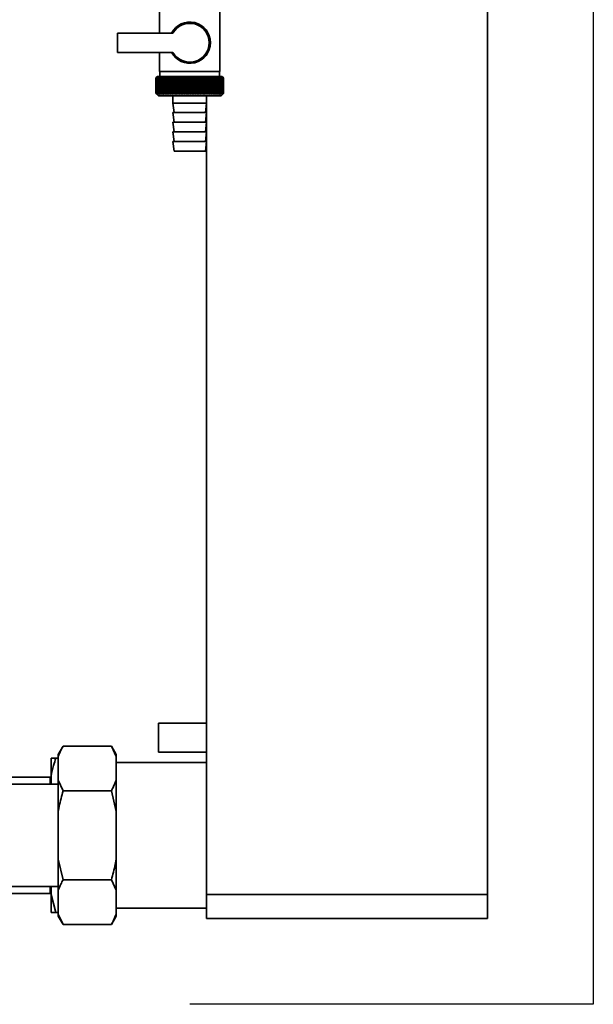
# Paper-space layout 'Blatt1' of a CAD drawing. Units: millimetres. Extents: x 0 to 5940, y 0 to 4200.
# Drawn here: x 2257 to 2495, y 2695 to 3103 of the extents above; entities that cross this region are included whole.
import ezdxf

# ---------------------------------------------------------------- set-up
doc = ezdxf.new("R2010")
doc.units = ezdxf.units.MM
doc.header["$LTSCALE"] = 10
doc.layers.add('1', color=7, linetype='Continuous')

psp = doc.layouts.new('Blatt1')

# ---------------------------------------------------------------- linework, layer by layer
at = {"color": 7, "linetype": 'Continuous', "lineweight": 35}
for p, q in [((2451.08, 2740.17), (2451.08, 3245.17)), ((2315.18, 3109.17), (2315.18, 3097.17)), ((2340.18, 3081.17), (2340.18, 3109.17)), ((2297.68, 3097.17), (2297.68, 3089.17)), ((2320.7, 3097.17), (2297.68, 3097.17)), ((2297.68, 3089.17), (2320.7, 3089.17)), ((2315.18, 3089.17), (2315.18, 3081.17)), ((2327.68, 3081.17), (2315.18, 3081.17)), ((2315.28, 3081.17), (2315.28, 3079.17)), ((2340.18, 3081.17), (2327.68, 3081.17)), ((2340.08, 3079.17), (2340.08, 3081.17)), ((2313.68, 3078.67), (2313.69, 3078.67)), ((2313.68, 3078.67), (2313.68, 3072.17)), ((2313.68, 3072.17), (2313.68, 3078.67)), ((2313.69, 3072.17), (2313.69, 3078.67)), ((2313.72, 3078.67), (2313.73, 3078.67)), ((2313.72, 3078.67), (2313.72, 3072.17)), ((2313.73, 3072.17), (2313.73, 3078.67)), ((2313.79, 3078.67), (2313.8, 3078.67)), ((2313.79, 3078.67), (2313.79, 3072.17)), ((2313.8, 3072.17), (2313.8, 3078.67)), ((2314.18, 3079.17), (2313.87, 3078.86)), ((2313.89, 3078.67), (2313.91, 3078.67)), ((2313.89, 3078.67), (2313.89, 3072.17)), ((2313.91, 3072.17), (2313.91, 3078.67)), ((2314.02, 3078.67), (2314.05, 3078.67)), ((2314.02, 3078.67), (2314.02, 3072.17)), ((2314.05, 3072.17), (2314.05, 3078.67)), ((2341.18, 3079.17), (2314.18, 3079.17)), ((2314.19, 3078.67), (2314.22, 3078.67)), ((2314.19, 3078.67), (2314.19, 3072.17)), ((2314.22, 3072.17), (2314.22, 3078.67)), ((2314.38, 3078.67), (2314.42, 3078.67)), ((2314.38, 3078.67), (2314.38, 3072.17)), ((2314.42, 3072.17), (2314.42, 3078.67)), ((2314.61, 3078.67), (2314.65, 3078.67)), ((2314.61, 3078.67), (2314.61, 3072.17)), ((2314.65, 3072.17), (2314.65, 3078.67)), ((2314.86, 3078.67), (2314.92, 3078.67)), ((2314.86, 3078.67), (2314.86, 3072.17)), ((2314.92, 3072.17), (2314.92, 3078.67)), ((2315.15, 3078.67), (2315.21, 3078.67)), ((2315.15, 3078.67), (2315.15, 3072.17)), ((2315.21, 3072.17), (2315.21, 3078.67)), ((2315.47, 3078.67), (2315.53, 3078.67)), ((2315.47, 3078.67), (2315.47, 3072.17)), ((2315.53, 3072.17), (2315.53, 3078.67)), ((2315.81, 3078.67), (2315.88, 3078.67)), ((2315.81, 3078.67), (2315.81, 3072.17)), ((2315.88, 3072.17), (2315.88, 3078.67)), ((2316.18, 3078.67), (2316.25, 3078.67)), ((2316.18, 3078.67), (2316.18, 3072.17)), ((2316.25, 3072.17), (2316.25, 3078.67)), ((2316.58, 3078.67), (2316.66, 3078.67)), ((2316.58, 3078.67), (2316.58, 3072.17)), ((2316.66, 3072.17), (2316.66, 3078.67)), ((2317, 3078.67), (2317.09, 3078.67)), ((2317, 3078.67), (2317, 3072.17)), ((2317.09, 3072.17), (2317.09, 3078.67)), ((2317.45, 3078.67), (2317.54, 3078.67)), ((2317.45, 3078.67), (2317.45, 3072.17)), ((2317.54, 3072.17), (2317.54, 3078.67)), ((2317.92, 3078.67), (2318.01, 3078.67)), ((2317.92, 3078.67), (2317.92, 3072.17)), ((2318.01, 3072.17), (2318.01, 3078.67)), ((2318.42, 3078.67), (2318.51, 3078.67)), ((2318.42, 3078.67), (2318.42, 3072.17)), ((2318.51, 3072.17), (2318.51, 3078.67)), ((2318.93, 3078.67), (2319.03, 3078.67)), ((2318.93, 3078.67), (2318.93, 3072.17)), ((2319.03, 3072.17), (2319.03, 3078.67)), ((2319.49, 3079.08), (2319.47, 3078.67)), ((2319.47, 3078.67), (2319.57, 3078.67)), ((2319.47, 3078.67), (2319.47, 3072.17)), ((2319.57, 3072.17), (2319.57, 3078.67)), ((2320.02, 3078.67), (2320.13, 3078.67)), ((2320.02, 3078.67), (2320.02, 3072.17)), ((2320.13, 3072.17), (2320.13, 3078.67)), ((2320.58, 3071.76), (2320.58, 3079.08)), ((2320.6, 3078.67), (2320.71, 3078.67)), ((2320.6, 3078.67), (2320.6, 3072.17)), ((2320.71, 3072.17), (2320.71, 3078.67)), ((2321.14, 3071.76), (2321.14, 3079.08)), ((2321.19, 3078.67), (2321.3, 3078.67)), ((2321.19, 3078.67), (2321.19, 3072.17)), ((2321.3, 3072.17), (2321.3, 3078.67)), ((2321.72, 3071.76), (2321.72, 3079.08)), ((2321.79, 3078.67), (2321.91, 3078.67)), ((2321.79, 3078.67), (2321.79, 3072.17)), ((2321.91, 3072.17), (2321.91, 3078.67)), ((2322.32, 3071.76), (2322.32, 3079.08)), ((2322.41, 3078.67), (2322.53, 3078.67)), ((2322.41, 3078.67), (2322.41, 3072.17)), ((2322.53, 3072.17), (2322.53, 3078.67)), ((2322.92, 3071.76), (2322.92, 3079.08)), ((2323.04, 3078.67), (2323.16, 3078.67)), ((2323.04, 3078.67), (2323.04, 3072.17)), ((2323.16, 3072.17), (2323.16, 3078.67)), ((2323.54, 3071.76), (2323.54, 3079.08)), ((2323.68, 3078.67), (2323.8, 3078.67)), ((2323.68, 3078.67), (2323.68, 3072.17)), ((2323.8, 3072.17), (2323.8, 3078.67)), ((2324.17, 3071.76), (2324.17, 3079.08)), ((2324.33, 3078.67), (2324.45, 3078.67)), ((2324.33, 3078.67), (2324.33, 3072.17)), ((2324.45, 3072.17), (2324.45, 3078.67)), ((2324.81, 3071.76), (2324.81, 3079.08)), ((2324.99, 3078.67), (2325.11, 3078.67)), ((2324.99, 3078.67), (2324.99, 3072.17)), ((2325.11, 3072.17), (2325.11, 3078.67)), ((2325.45, 3071.76), (2325.45, 3079.08)), ((2325.65, 3078.67), (2325.78, 3078.67)), ((2325.65, 3078.67), (2325.65, 3072.17)), ((2325.78, 3072.17), (2325.78, 3078.67)), ((2326.1, 3071.76), (2326.1, 3079.08)), ((2326.32, 3078.67), (2326.45, 3078.67)), ((2326.32, 3078.67), (2326.32, 3072.17)), ((2326.45, 3072.17), (2326.45, 3078.67)), ((2326.75, 3071.76), (2326.75, 3079.08)), ((2326.99, 3078.67), (2327.12, 3078.67)), ((2326.99, 3078.67), (2326.99, 3072.17)), ((2327.12, 3072.17), (2327.12, 3078.67)), ((2327.4, 3071.76), (2327.4, 3079.08)), ((2327.67, 3078.67), (2327.67, 3072.17)), ((2327.67, 3078.67), (2327.79, 3078.67)), ((2327.79, 3072.17), (2327.79, 3078.67)), ((2328.05, 3071.76), (2328.05, 3079.08)), ((2328.34, 3078.67), (2328.47, 3078.67)), ((2328.34, 3078.67), (2328.34, 3072.17)), ((2328.47, 3072.17), (2328.47, 3078.67)), ((2328.71, 3071.76), (2328.71, 3079.08)), ((2329.01, 3078.67), (2329.14, 3078.67)), ((2329.01, 3078.67), (2329.01, 3072.17)), ((2329.14, 3072.17), (2329.14, 3078.67)), ((2329.36, 3071.76), (2329.36, 3079.08)), ((2329.68, 3078.67), (2329.81, 3078.67)), ((2329.68, 3078.67), (2329.68, 3072.17)), ((2329.81, 3072.17), (2329.81, 3078.67)), ((2330.01, 3071.76), (2330.01, 3079.08)), ((2330.34, 3078.67), (2330.47, 3078.67)), ((2330.34, 3078.67), (2330.34, 3072.17)), ((2330.47, 3072.17), (2330.47, 3078.67)), ((2330.65, 3071.76), (2330.65, 3079.08)), ((2331, 3078.67), (2331.13, 3078.67)), ((2331, 3078.67), (2331, 3072.17)), ((2331.13, 3072.17), (2331.13, 3078.67)), ((2331.28, 3071.76), (2331.28, 3079.08)), ((2331.65, 3078.67), (2331.78, 3078.67)), ((2331.65, 3078.67), (2331.65, 3072.17)), ((2331.78, 3072.17), (2331.78, 3078.67)), ((2331.91, 3071.76), (2331.91, 3079.08)), ((2332.29, 3078.67), (2332.41, 3078.67)), ((2332.29, 3078.67), (2332.29, 3072.17)), ((2332.41, 3072.17), (2332.41, 3078.67)), ((2332.52, 3071.76), (2332.52, 3079.08)), ((2332.92, 3078.67), (2333.04, 3078.67)), ((2332.92, 3078.67), (2332.92, 3072.17)), ((2333.04, 3072.17), (2333.04, 3078.67)), ((2333.13, 3071.76), (2333.13, 3079.08)), ((2333.54, 3078.67), (2333.66, 3078.67)), ((2333.54, 3078.67), (2333.54, 3072.17)), ((2333.66, 3072.17), (2333.66, 3078.67)), ((2333.72, 3071.76), (2333.72, 3079.08)), ((2334.15, 3078.67), (2334.26, 3078.67)), ((2334.15, 3078.67), (2334.15, 3072.17)), ((2334.26, 3072.17), (2334.26, 3078.67)), ((2334.3, 3071.76), (2334.3, 3079.08)), ((2334.74, 3078.67), (2334.85, 3078.67)), ((2334.74, 3078.67), (2334.74, 3072.17)), ((2334.85, 3072.17), (2334.85, 3078.67)), ((2334.86, 3071.76), (2334.86, 3079.08)), ((2335.31, 3078.67), (2335.42, 3078.67)), ((2335.31, 3078.67), (2335.31, 3072.17)), ((2335.42, 3072.17), (2335.42, 3078.67)), ((2335.87, 3078.67), (2335.97, 3078.67)), ((2335.87, 3078.67), (2335.87, 3072.17)), ((2335.97, 3078.67), (2335.94, 3079.08)), ((2335.97, 3072.17), (2335.97, 3078.67)), ((2336.4, 3078.67), (2336.5, 3078.67)), ((2336.4, 3078.67), (2336.4, 3072.17)), ((2336.5, 3072.17), (2336.5, 3078.67)), ((2336.92, 3078.67), (2337.01, 3078.67)), ((2336.92, 3078.67), (2336.92, 3072.17)), ((2337.01, 3072.17), (2337.01, 3078.67)), ((2337.41, 3078.67), (2337.51, 3078.67)), ((2337.41, 3078.67), (2337.41, 3072.17)), ((2337.51, 3072.17), (2337.51, 3078.67)), ((2337.89, 3078.67), (2337.97, 3078.67)), ((2337.89, 3078.67), (2337.89, 3072.17)), ((2337.97, 3072.17), (2337.97, 3078.67)), ((2338.34, 3078.67), (2338.42, 3078.67)), ((2338.34, 3078.67), (2338.34, 3072.17)), ((2338.42, 3072.17), (2338.42, 3078.67)), ((2338.76, 3078.67), (2338.84, 3078.67)), ((2338.76, 3078.67), (2338.76, 3072.17)), ((2338.84, 3072.17), (2338.84, 3078.67)), ((2339.16, 3078.67), (2339.23, 3078.67)), ((2339.16, 3078.67), (2339.16, 3072.17)), ((2339.23, 3072.17), (2339.23, 3078.67)), ((2339.53, 3078.67), (2339.6, 3078.67)), ((2339.53, 3078.67), (2339.53, 3072.17)), ((2339.6, 3072.17), (2339.6, 3078.67)), ((2339.88, 3078.67), (2339.94, 3078.67)), ((2339.88, 3078.67), (2339.88, 3072.17)), ((2339.94, 3072.17), (2339.94, 3078.67)), ((2340.19, 3078.67), (2340.25, 3078.67)), ((2340.19, 3078.67), (2340.19, 3072.17)), ((2340.25, 3072.17), (2340.25, 3078.67)), ((2340.48, 3078.67), (2340.53, 3078.67)), ((2340.48, 3078.67), (2340.48, 3072.17)), ((2340.53, 3072.17), (2340.53, 3078.67)), ((2340.74, 3078.67), (2340.78, 3078.67)), ((2340.74, 3078.67), (2340.74, 3072.17)), ((2340.78, 3072.17), (2340.78, 3078.67)), ((2340.96, 3078.67), (2341, 3078.67)), ((2340.96, 3078.67), (2340.96, 3072.17)), ((2341, 3072.17), (2341, 3078.67)), ((2341.16, 3078.67), (2341.19, 3078.67)), ((2341.16, 3078.67), (2341.16, 3072.17)), ((2341.68, 3078.67), (2341.18, 3079.17)), ((2341.19, 3072.17), (2341.19, 3078.67)), ((2341.33, 3078.67), (2341.35, 3078.67)), ((2341.33, 3078.67), (2341.33, 3072.17)), ((2341.35, 3072.17), (2341.35, 3078.67)), ((2341.46, 3078.67), (2341.48, 3078.67)), ((2341.46, 3078.67), (2341.46, 3072.17)), ((2341.48, 3072.17), (2341.48, 3078.67)), ((2341.56, 3078.67), (2341.58, 3078.67)), ((2341.56, 3078.67), (2341.56, 3072.17)), ((2341.58, 3072.17), (2341.58, 3078.67)), ((2341.63, 3078.67), (2341.64, 3078.67)), ((2341.63, 3078.67), (2341.63, 3072.17)), ((2341.64, 3072.17), (2341.64, 3078.67)), ((2341.67, 3078.67), (2341.67, 3078.67)), ((2341.67, 3078.67), (2341.67, 3072.17)), ((2341.67, 3072.17), (2341.67, 3078.67)), ((2341.68, 3078.67), (2341.68, 3078.67)), ((2341.68, 3078.67), (2341.68, 3072.17)), ((2341.68, 3072.17), (2341.68, 3078.67)), ((2313.69, 3072.17), (2313.68, 3072.17)), ((2313.73, 3072.17), (2313.72, 3072.17)), ((2313.8, 3072.17), (2313.79, 3072.17)), ((2313.87, 3071.98), (2314.68, 3071.17)), ((2313.91, 3072.17), (2313.89, 3072.17)), ((2314.05, 3072.17), (2314.02, 3072.17)), ((2314.22, 3072.17), (2314.19, 3072.17)), ((2314.42, 3072.17), (2314.38, 3072.17)), ((2314.65, 3072.17), (2314.61, 3072.17)), ((2314.68, 3071.17), (2340.68, 3071.17)), ((2314.92, 3072.17), (2314.86, 3072.17)), ((2315.21, 3072.17), (2315.15, 3072.17)), ((2315.53, 3072.17), (2315.47, 3072.17)), ((2315.88, 3072.17), (2315.81, 3072.17)), ((2316.25, 3072.17), (2316.18, 3072.17)), ((2316.66, 3072.17), (2316.58, 3072.17)), ((2317.09, 3072.17), (2317, 3072.17)), ((2317.54, 3072.17), (2317.45, 3072.17)), ((2318.01, 3072.17), (2317.92, 3072.17)), ((2318.51, 3072.17), (2318.42, 3072.17)), ((2319.03, 3072.17), (2318.93, 3072.17)), ((2319.57, 3072.17), (2319.47, 3072.17)), ((2320.13, 3072.17), (2320.02, 3072.17)), ((2320.71, 3072.17), (2320.6, 3072.17)), ((2320.68, 3071.17), (2320.68, 3068.17)), ((2321.3, 3072.17), (2321.19, 3072.17)), ((2321.91, 3072.17), (2321.79, 3072.17)), ((2322.53, 3072.17), (2322.41, 3072.17)), ((2323.16, 3072.17), (2323.04, 3072.17)), ((2323.8, 3072.17), (2323.68, 3072.17)), ((2324.45, 3072.17), (2324.33, 3072.17)), ((2325.11, 3072.17), (2324.99, 3072.17)), ((2325.78, 3072.17), (2325.65, 3072.17)), ((2326.45, 3072.17), (2326.32, 3072.17)), ((2327.12, 3072.17), (2326.99, 3072.17)), ((2327.79, 3072.17), (2327.67, 3072.17)), ((2328.47, 3072.17), (2328.34, 3072.17)), ((2329.14, 3072.17), (2329.01, 3072.17)), ((2329.81, 3072.17), (2329.68, 3072.17)), ((2330.47, 3072.17), (2330.34, 3072.17)), ((2331.13, 3072.17), (2331, 3072.17)), ((2331.78, 3072.17), (2331.65, 3072.17)), ((2332.41, 3072.17), (2332.29, 3072.17)), ((2333.04, 3072.17), (2332.92, 3072.17)), ((2333.66, 3072.17), (2333.54, 3072.17)), ((2334.26, 3072.17), (2334.15, 3072.17)), ((2334.68, 3068.17), (2334.68, 3071.17)), ((2334.68, 2740.17), (2334.68, 3071.17)), ((2334.85, 3072.17), (2334.74, 3072.17)), ((2335.42, 3072.17), (2335.31, 3072.17)), ((2335.97, 3072.17), (2335.87, 3072.17)), ((2336.5, 3072.17), (2336.4, 3072.17)), ((2337.01, 3072.17), (2336.92, 3072.17)), ((2337.51, 3072.17), (2337.41, 3072.17)), ((2337.97, 3072.17), (2337.89, 3072.17)), ((2338.42, 3072.17), (2338.34, 3072.17)), ((2338.84, 3072.17), (2338.76, 3072.17)), ((2339.23, 3072.17), (2339.16, 3072.17)), ((2339.6, 3072.17), (2339.53, 3072.17)), ((2339.94, 3072.17), (2339.88, 3072.17)), ((2340.25, 3072.17), (2340.19, 3072.17)), ((2340.53, 3072.17), (2340.48, 3072.17)), ((2340.68, 3071.17), (2341.68, 3072.17)), ((2340.78, 3072.17), (2340.74, 3072.17)), ((2341, 3072.17), (2340.96, 3072.17)), ((2341.19, 3072.17), (2341.16, 3072.17)), ((2341.35, 3072.17), (2341.33, 3072.17)), ((2341.48, 3072.17), (2341.46, 3072.17)), ((2341.58, 3072.17), (2341.56, 3072.17)), ((2341.64, 3072.17), (2341.63, 3072.17)), ((2341.67, 3072.17), (2341.67, 3072.17)), ((2341.68, 3072.17), (2341.68, 3072.17)), ((2320.68, 3068.17), (2321.18, 3064.17)), ((2320.68, 3068.17), (2334.68, 3068.17)), ((2334.18, 3064.17), (2334.68, 3068.17)), ((2320.68, 3064.17), (2321.18, 3060.17)), ((2320.68, 3064.17), (2334.68, 3064.17)), ((2334.18, 3060.17), (2334.68, 3064.17)), ((2320.68, 3060.17), (2321.18, 3056.17)), ((2320.68, 3060.17), (2334.68, 3060.17)), ((2334.18, 3056.17), (2334.68, 3060.17)), ((2320.68, 3056.17), (2321.18, 3052.17)), ((2320.68, 3056.17), (2334.68, 3056.17)), ((2334.18, 3052.17), (2334.68, 3056.17)), ((2320.68, 3052.17), (2321.18, 3048.17)), ((2320.68, 3052.17), (2334.68, 3052.17)), ((2334.18, 3048.17), (2334.68, 3052.17)), ((2321.18, 3048.17), (2334.18, 3048.17)), ((2334.68, 2811.17), (2314.68, 2811.17)), ((2314.68, 2805.17), (2314.68, 2811.17)), ((2314.68, 2799.17), (2314.68, 2805.17)), ((2275.18, 2801.62), (2273.18, 2798.15)), ((2275.18, 2801.62), (2295.18, 2801.62)), ((2297.18, 2798.15), (2295.18, 2801.62)), ((2297.18, 2797.31), (2295.18, 2801.62)), ((2270.18, 2796.67), (2272.18, 2796.67)), ((2270.18, 2789.21), (2270.18, 2796.67)), ((2272.18, 2796.67), (2273.18, 2796.67)), ((2273.18, 2797.31), (2273.18, 2798.15)), ((2273.18, 2787.45), (2273.18, 2797.31)), ((2297.18, 2797.31), (2297.18, 2798.15)), ((2297.18, 2787.45), (2297.18, 2797.31)), ((2314.68, 2799.17), (2334.68, 2799.17)), ((2334.68, 2794.82), (2297.18, 2794.82)), ((2269.83, 2788.82), (2240.68, 2788.82)), ((2270.18, 2789.17), (2269.83, 2788.82)), ((2269.83, 2785.87), (2269.83, 2788.82)), ((2270.18, 2785.87), (2270.18, 2789.21)), ((2273.18, 2787.45), (2275.18, 2783.14)), ((2273.18, 2774.53), (2273.18, 2787.45)), ((2297.18, 2774.53), (2297.18, 2787.45)), ((2273.18, 2785.87), (2240.68, 2785.87)), ((2275.18, 2783.14), (2295.18, 2783.14)), ((2297.18, 2774.53), (2295.18, 2783.14)), ((2273.18, 2754.8), (2273.18, 2774.53)), ((2297.18, 2754.8), (2297.18, 2774.53)), ((2273.18, 2741.89), (2273.18, 2754.8)), ((2273.18, 2754.8), (2275.18, 2746.19)), ((2297.18, 2741.89), (2297.18, 2754.8)), ((2240.68, 2743.47), (2273.18, 2743.47)), ((2269.83, 2740.52), (2269.83, 2743.47)), ((2270.18, 2740.12), (2270.18, 2743.47)), ((2275.18, 2746.19), (2295.18, 2746.19)), ((2297.18, 2741.89), (2295.18, 2746.19)), ((2240.68, 2740.52), (2269.83, 2740.52)), ((2269.83, 2740.52), (2270.18, 2740.17)), ((2270.18, 2740.12), (2272.18, 2732.67)), ((2270.18, 2732.67), (2270.18, 2740.12)), ((2273.18, 2732.02), (2273.18, 2741.89)), ((2297.18, 2732.02), (2297.18, 2741.89)), ((2334.68, 2730.17), (2334.68, 2740.17)), ((2334.68, 2740.17), (2451.08, 2740.17)), ((2451.08, 2740.17), (2451.08, 2730.17)), ((2297.18, 2734.52), (2334.68, 2734.52)), ((2272.18, 2732.67), (2273.18, 2732.67)), ((2273.18, 2732.02), (2275.18, 2727.72)), ((2273.18, 2731.18), (2273.18, 2732.02)), ((2273.18, 2731.18), (2275.18, 2727.72)), ((2295.18, 2727.72), (2297.18, 2731.18)), ((2297.18, 2731.18), (2297.18, 2732.02)), ((2451.08, 2730.17), (2334.68, 2730.17)), ((2275.18, 2727.72), (2295.18, 2727.72))]:
    psp.add_line(p, q, dxfattribs=at)
at = {"color": 7, "linetype": 'Continuous', "lineweight": 35, "flags": 128}
for points in [[(2320.03, 3079.08), (2320.03, 3079.02), (2320.03, 3078.97), (2320.03, 3078.92), (2320.03, 3078.87), (2320.02, 3078.82), (2320.02, 3078.77), (2320.02, 3078.72), (2320.02, 3078.67)], [(2320.58, 3079.08), (2320.58, 3079.02), (2320.58, 3078.97), (2320.58, 3078.92), (2320.59, 3078.87), (2320.59, 3078.82), (2320.59, 3078.77), (2320.59, 3078.72), (2320.6, 3078.67)], [(2334.85, 3078.67), (2334.85, 3078.72), (2334.85, 3078.77), (2334.85, 3078.82), (2334.86, 3078.87), (2334.86, 3078.92), (2334.86, 3078.97), (2334.86, 3079.02), (2334.86, 3079.08)], [(2335.42, 3078.67), (2335.42, 3078.72), (2335.42, 3078.77), (2335.42, 3078.82), (2335.41, 3078.87), (2335.41, 3078.92), (2335.41, 3078.97), (2335.41, 3079.02), (2335.41, 3079.08)]]:
    psp.add_lwpolyline(points, dxfattribs=at)
at = {"color": 7, "linetype": 'Continuous', "lineweight": 35}
for centre, radius, start, end in [((2327.68, 3093.17), 8.56, 207.8423, 152.1577), ((2327.68, 3093.17), 8.04, 209.8335, 150.1665), ((2375.87, 3017.73), 87.07, 135.206, 135.5823), ((2376.63, 3016.09), 88.77, 134.7999, 135.1716), ((2376.68, 3014.14), 90.18, 133.9379, 134.3094), ((2375.97, 3019.76), 85.7, 136.207, 136.5828), ((2376.8, 3012.29), 91.57, 133.1664, 133.5375), ((2376.2, 3021.85), 84.4, 137.3113, 137.6862), ((2376.99, 3010.56), 92.9, 132.4809, 132.8514), ((2376.58, 3023.98), 83.19, 138.5249, 138.8981), ((2377.22, 3008.96), 94.17, 131.8773, 132.2471), ((2377.15, 3026.12), 82.14, 139.8542, 140.2247), ((2377.49, 3007.51), 95.33, 131.3521, 131.7211), ((2377.96, 3028.25), 81.29, 141.3057, 141.6724), ((2377.8, 3006.22), 96.38, 130.9022, 131.2704), ((2379.06, 3030.37), 80.72, 142.8862, 143.2476), ((2378.12, 3005.11), 97.31, 130.5248, 130.8923), ((2380.53, 3032.43), 80.52, 144.6021, 144.9566), ((2378.46, 3004.18), 98.08, 130.2178, 130.5847), ((2382.47, 3034.44), 80.79, 146.4597, 146.8054), ((2378.82, 3003.44), 98.7, 129.9793, 130.3457), ((2385.01, 3036.36), 81.67, 148.4645, 148.799), ((2379.18, 3002.9), 99.16, 129.8079, 130.1739), ((2388.33, 3038.18), 83.35, 150.621, 150.9417), ((2379.54, 3002.57), 99.44, 129.7026, 130.0684), ((2392.69, 3039.89), 86.11, 152.9322, 153.2359), ((2379.91, 3002.44), 99.55, 129.6628, 130.0285), ((2398.51, 3041.47), 90.34, 155.3986, 155.6822), ((2380.27, 3002.52), 99.48, 129.6882, 130.054), ((2406.37, 3042.9), 96.66, 158.0184, 158.2784), ((2380.64, 3002.81), 99.23, 129.779, 130.145), ((2417.32, 3044.16), 106.08, 160.7863, 161.0189), ((2381, 3003.31), 98.82, 129.9358, 130.3021), ((2433.15, 3045.26), 120.43, 163.6931, 163.8948), ((2381.37, 3004), 98.23, 130.1594, 130.5261), ((2457.47, 3046.18), 143.28, 166.7255, 166.8927), ((2381.74, 3004.89), 97.49, 130.4511, 130.8185), ((2498.49, 3046.9), 182.85, 169.8658, 169.9954), ((2382.12, 3005.96), 96.6, 130.8128, 131.1809), ((2580.18, 3047.43), 263.11, 173.0922, 173.1815), ((2382.51, 3007.21), 95.58, 131.2465, 131.6153), ((2382.91, 3008.63), 94.43, 131.7549, 132.1245), ((2383.34, 3010.2), 93.19, 132.3409, 132.7112), ((2383.8, 3011.9), 91.87, 133.008, 133.379), ((2035.89, 3047.5), 286.99, 6.2338, 6.3155), ((2384.31, 3013.72), 90.49, 133.7602, 134.1316), ((2131.24, 3047.01), 193.16, 9.4325, 9.5549), ((2384.87, 3015.65), 89.08, 134.6018, 134.9734), ((2177.13, 3046.32), 148.84, 12.5519, 12.7125), ((2385.5, 3017.66), 87.68, 135.5376, 135.9092), ((2203.79, 3045.44), 123.79, 15.5703, 15.7659), ((2386.22, 3019.75), 86.31, 136.5731, 136.9441), ((2221.01, 3044.38), 108.25, 18.4693, 18.6966), ((2387.06, 3021.88), 85.01, 137.7139, 138.0837), ((2232.89, 3043.14), 98.1, 21.2352, 21.4905), ((2388.05, 3024.03), 83.84, 138.9661, 139.3339), ((2241.48, 3041.74), 91.31, 23.858, 24.1376), ((2389.22, 3026.2), 82.84, 140.3363, 140.7011), ((2247.9, 3040.19), 86.75, 26.3318, 26.6321), ((2390.62, 3028.36), 82.07, 141.8309, 142.1915), ((2252.82, 3038.5), 83.76, 28.6536, 28.9714), ((2392.31, 3030.48), 81.61, 143.4566, 143.8115), ((2256.65, 3036.7), 81.91, 30.8237, 31.1558), ((2394.38, 3032.56), 81.55, 145.22, 145.5675), ((2259.7, 3034.79), 80.9, 32.8441, 33.1879), ((2396.94, 3034.56), 82.01, 147.1271, 147.465), ((2262.15, 3032.8), 80.53, 34.7187, 35.0718), ((2400.12, 3036.47), 83.16, 149.183, 149.509), ((2264.13, 3030.74), 80.66, 36.4526, 36.813), ((2404.15, 3038.28), 85.2, 151.3918, 151.7032), ((2265.77, 3028.64), 81.17, 38.0516, 38.4175), ((2409.33, 3039.97), 88.44, 153.7557, 154.0494), ((2267.12, 3026.51), 81.97, 39.522, 39.8919), ((2416.11, 3041.51), 93.36, 156.2746, 156.5472), ((2268.25, 3024.37), 82.99, 40.8701, 41.2428), ((2425.24, 3042.91), 100.68, 158.9454, 159.1934), ((2269.2, 3022.24), 84.17, 42.1023, 42.4769), ((2437.95, 3044.13), 111.65, 161.7616, 161.9814), ((2270.02, 3020.14), 85.46, 43.2249, 43.6006), ((2456.53, 3045.18), 128.55, 164.7126, 164.9006), ((2270.73, 3018.09), 86.82, 44.2437, 44.6199), ((2485.7, 3046.04), 156.1, 167.7837, 167.9365), ((2271.35, 3016.12), 88.21, 45.1642, 45.5404), ((2537.05, 3046.71), 205.89, 170.9557, 171.0704), ((2271.9, 3014.23), 89.6, 45.9915, 46.3675), ((2648.64, 3047.18), 315.95, 174.2055, 174.2797), ((2272.4, 3012.44), 90.95, 46.7304, 47.1058), ((2272.85, 3010.78), 92.25, 47.3851, 47.7598), ((2273.28, 3009.26), 93.46, 47.9593, 48.3333), ((2273.68, 3007.88), 94.57, 48.4563, 48.8296), ((2274.07, 3006.68), 95.57, 48.8792, 49.2517), ((2090.08, 3046.97), 248.46, 7.33, 7.4246), ((2274.45, 3005.64), 96.42, 49.2303, 49.6021), ((2163, 3046.4), 176.98, 10.5046, 10.6387), ((2274.82, 3004.8), 97.13, 49.5117, 49.883), ((2200.89, 3045.64), 140.55, 13.5922, 13.763), ((2275.19, 3004.14), 97.68, 49.7251, 50.0958), ((2223.76, 3044.68), 119.16, 16.572, 16.7763), ((2275.55, 3003.68), 98.07, 49.8716, 50.242), ((2238.82, 3043.54), 105.61, 19.4273, 19.6616), ((2275.92, 3003.43), 98.28, 49.9522, 50.3224), ((2249.31, 3042.23), 96.66, 22.1456, 22.4063), ((2276.29, 3003.38), 98.32, 49.9673, 50.3375), ((2256.88, 3040.76), 90.66, 24.7183, 25.0019), ((2276.65, 3003.54), 98.19, 49.917, 50.2873), ((2262.49, 3039.14), 86.65, 27.1407, 27.4436), ((2277.01, 3003.9), 97.88, 49.801, 50.1716), ((2266.72, 3037.39), 84.05, 29.4109, 29.7299), ((2277.37, 3004.47), 97.41, 49.6186, 49.9896), ((2269.94, 3035.53), 82.49, 31.5297, 31.862), ((2277.72, 3005.23), 96.77, 49.3688, 49.7403), ((2272.39, 3033.57), 81.71, 33.5001, 33.8431), ((2278.06, 3006.18), 95.98, 49.0501, 49.4223), ((2274.27, 3031.53), 81.52, 35.3263, 35.6777), ((2278.38, 3007.31), 95.05, 48.6606, 49.0335), ((2275.69, 3029.43), 81.79, 37.0137, 37.3716), ((2278.68, 3008.6), 93.99, 48.1982, 48.5718), ((2276.75, 3027.28), 82.42, 38.5682, 38.9311), ((2278.94, 3010.06), 92.82, 47.6599, 48.0344), ((2277.53, 3025.12), 83.31, 39.9963, 40.3627), ((2279.17, 3011.66), 91.56, 47.0429, 47.418), ((2278.07, 3022.96), 84.41, 41.3043, 41.6732), ((2279.34, 3013.39), 90.23, 46.3434, 46.7191), ((2278.43, 3020.81), 85.65, 42.4986, 42.869), ((2279.45, 3015.23), 88.85, 45.5574, 45.9336), ((2278.64, 3018.7), 86.98, 43.5852, 43.9565), ((2282.52, 3019.32), 83.8, 45.0912, 45.269), ((2281.16, 3019.07), 84.93, 44.5676, 44.7414)]:
    psp.add_arc(centre, radius, start, end, dxfattribs=at)
for points, knots in [([(2314.08, 3071.76), (2314.01, 3071.84), (2313.87, 3071.97), (2313.74, 3072.11), (2313.68, 3072.17)], [0, 0, 0, 0, 0.55565, 1, 1, 1, 1]), ([(2313.68, 3072.17), (2313.76, 3072.09), (2313.89, 3071.96), (2314.03, 3071.82), (2314.08, 3071.76)], [0, 0, 0, 0, 0.56434, 1, 1, 1, 1]), ([(2314.11, 3071.76), (2314.03, 3071.84), (2313.89, 3071.97), (2313.75, 3072.11), (2313.69, 3072.17)], [0, 0, 0, 0, 0.55565, 1, 1, 1, 1]), ([(2313.72, 3072.17), (2313.79, 3072.09), (2313.92, 3071.96), (2314.05, 3071.82), (2314.11, 3071.76)], [0, 0, 0, 0, 0.56434, 1, 1, 1, 1]), ([(2314.16, 3071.76), (2314.08, 3071.84), (2313.94, 3071.97), (2313.79, 3072.11), (2313.73, 3072.17)], [0, 0, 0, 0, 0.55565, 1, 1, 1, 1]), ([(2313.79, 3072.17), (2313.86, 3072.09), (2313.98, 3071.96), (2314.11, 3071.82), (2314.16, 3071.76)], [0, 0, 0, 0, 0.56434, 1, 1, 1, 1]), ([(2314.25, 3071.76), (2314.16, 3071.84), (2314.02, 3071.97), (2313.87, 3072.11), (2313.8, 3072.17)], [0, 0, 0, 0, 0.55565, 1, 1, 1, 1]), ([(2313.89, 3072.17), (2313.96, 3072.09), (2314.07, 3071.96), (2314.19, 3071.82), (2314.25, 3071.76)], [0, 0, 0, 0, 0.56434, 1, 1, 1, 1]), ([(2314.36, 3071.76), (2314.28, 3071.84), (2314.13, 3071.97), (2313.98, 3072.11), (2313.91, 3072.17)], [0, 0, 0, 0, 0.55565, 1, 1, 1, 1]), ([(2314.02, 3072.17), (2314.09, 3072.09), (2314.2, 3071.96), (2314.31, 3071.82), (2314.36, 3071.76)], [0, 0, 0, 0, 0.56434, 1, 1, 1, 1]), ([(2314.51, 3071.76), (2314.42, 3071.84), (2314.27, 3071.97), (2314.12, 3072.11), (2314.05, 3072.17)], [0, 0, 0, 0, 0.55565, 1, 1, 1, 1]), ([(2314.19, 3072.17), (2314.25, 3072.09), (2314.35, 3071.96), (2314.46, 3071.82), (2314.51, 3071.76)], [0, 0, 0, 0, 0.56434, 1, 1, 1, 1]), ([(2314.69, 3071.76), (2314.6, 3071.84), (2314.44, 3071.97), (2314.29, 3072.11), (2314.22, 3072.17)], [0, 0, 0, 0, 0.55565, 1, 1, 1, 1]), ([(2314.38, 3072.17), (2314.44, 3072.09), (2314.54, 3071.96), (2314.64, 3071.82), (2314.69, 3071.76)], [0, 0, 0, 0, 0.56434, 1, 1, 1, 1]), ([(2314.9, 3071.76), (2314.81, 3071.84), (2314.65, 3071.97), (2314.49, 3072.11), (2314.42, 3072.17)], [0, 0, 0, 0, 0.55565, 1, 1, 1, 1]), ([(2314.61, 3072.17), (2314.66, 3072.09), (2314.76, 3071.96), (2314.85, 3071.82), (2314.9, 3071.76)], [0, 0, 0, 0, 0.56434, 1, 1, 1, 1]), ([(2315.13, 3071.76), (2315.04, 3071.84), (2314.88, 3071.97), (2314.73, 3072.11), (2314.65, 3072.17)], [0, 0, 0, 0, 0.55565, 1, 1, 1, 1]), ([(2314.86, 3072.17), (2314.91, 3072.09), (2315, 3071.96), (2315.09, 3071.82), (2315.13, 3071.76)], [0, 0, 0, 0, 0.56434, 1, 1, 1, 1]), ([(2315.4, 3071.76), (2315.31, 3071.84), (2315.15, 3071.97), (2314.99, 3072.11), (2314.92, 3072.17)], [0, 0, 0, 0, 0.55565, 1, 1, 1, 1]), ([(2315.15, 3072.17), (2315.2, 3072.09), (2315.28, 3071.96), (2315.36, 3071.82), (2315.4, 3071.76)], [0, 0, 0, 0, 0.56434, 1, 1, 1, 1]), ([(2315.69, 3071.76), (2315.6, 3071.84), (2315.44, 3071.97), (2315.28, 3072.11), (2315.21, 3072.17)], [0, 0, 0, 0, 0.55565, 1, 1, 1, 1]), ([(2315.47, 3072.17), (2315.51, 3072.09), (2315.58, 3071.96), (2315.66, 3071.82), (2315.69, 3071.76)], [0, 0, 0, 0, 0.56434, 1, 1, 1, 1]), ([(2316.02, 3071.76), (2315.93, 3071.84), (2315.76, 3071.97), (2315.6, 3072.11), (2315.53, 3072.17)], [0, 0, 0, 0, 0.55565, 1, 1, 1, 1]), ([(2315.81, 3072.17), (2315.85, 3072.09), (2315.92, 3071.96), (2315.99, 3071.82), (2316.02, 3071.76)], [0, 0, 0, 0, 0.56434, 1, 1, 1, 1]), ([(2316.37, 3071.76), (2316.28, 3071.84), (2316.11, 3071.97), (2315.95, 3072.11), (2315.88, 3072.17)], [0, 0, 0, 0, 0.55565, 1, 1, 1, 1]), ([(2316.18, 3072.17), (2316.22, 3072.09), (2316.28, 3071.96), (2316.34, 3071.82), (2316.37, 3071.76)], [0, 0, 0, 0, 0.56434, 1, 1, 1, 1]), ([(2316.74, 3071.76), (2316.65, 3071.84), (2316.49, 3071.97), (2316.33, 3072.11), (2316.25, 3072.17)], [0, 0, 0, 0, 0.55565, 1, 1, 1, 1]), ([(2316.58, 3072.17), (2316.61, 3072.09), (2316.66, 3071.96), (2316.72, 3071.82), (2316.74, 3071.76)], [0, 0, 0, 0, 0.5643403, 1, 1, 1, 1]), ([(2317.14, 3071.76), (2317.05, 3071.84), (2316.89, 3071.97), (2316.73, 3072.11), (2316.66, 3072.17)], [0, 0, 0, 0, 0.55565, 1, 1, 1, 1]), ([(2317, 3072.17), (2317.03, 3072.09), (2317.08, 3071.96), (2317.12, 3071.82), (2317.14, 3071.76)], [0, 0, 0, 0, 0.56434, 1, 1, 1, 1]), ([(2317.57, 3071.76), (2317.48, 3071.84), (2317.32, 3071.97), (2317.16, 3072.11), (2317.09, 3072.17)], [0, 0, 0, 0, 0.55565, 1, 1, 1, 1]), ([(2317.45, 3072.17), (2317.47, 3072.09), (2317.51, 3071.96), (2317.55, 3071.82), (2317.57, 3071.76)], [0, 0, 0, 0, 0.56434, 1, 1, 1, 1]), ([(2318.02, 3071.76), (2317.93, 3071.84), (2317.77, 3071.97), (2317.61, 3072.11), (2317.54, 3072.17)], [0, 0, 0, 0, 0.5556499, 1, 1, 1, 1]), ([(2317.92, 3072.17), (2317.94, 3072.09), (2317.97, 3071.96), (2318, 3071.82), (2318.02, 3071.76)], [0, 0, 0, 0, 0.56434, 1, 1, 1, 1]), ([(2318.49, 3071.76), (2318.4, 3071.84), (2318.24, 3071.97), (2318.09, 3072.11), (2318.01, 3072.17)], [0, 0, 0, 0, 0.55565, 1, 1, 1, 1]), ([(2318.42, 3072.17), (2318.43, 3072.09), (2318.45, 3071.96), (2318.48, 3071.82), (2318.49, 3071.76)], [0, 0, 0, 0, 0.56434, 1, 1, 1, 1]), ([(2318.98, 3071.76), (2318.89, 3071.84), (2318.74, 3071.97), (2318.58, 3072.11), (2318.51, 3072.17)], [0, 0, 0, 0, 0.5556499, 1, 1, 1, 1]), ([(2318.93, 3072.17), (2318.94, 3072.09), (2318.96, 3071.96), (2318.97, 3071.82), (2318.98, 3071.76)], [0, 0, 0, 0, 0.56434, 1, 1, 1, 1]), ([(2319.49, 3071.76), (2319.41, 3071.84), (2319.26, 3071.97), (2319.1, 3072.11), (2319.03, 3072.17)], [0, 0, 0, 0, 0.55565, 1, 1, 1, 1]), ([(2319.47, 3072.17), (2319.47, 3072.09), (2319.48, 3071.96), (2319.49, 3071.82), (2319.49, 3071.76)], [0, 0, 0, 0, 0.56434, 1, 1, 1, 1]), ([(2320.03, 3071.76), (2319.94, 3071.84), (2319.79, 3071.97), (2319.64, 3072.11), (2319.57, 3072.17)], [0, 0, 0, 0, 0.55565, 1, 1, 1, 1]), ([(2320.02, 3072.17), (2320.02, 3072.09), (2320.03, 3071.96), (2320.03, 3071.82), (2320.03, 3071.76)], [0, 0, 0, 0, 0.56434, 1, 1, 1, 1]), ([(2320.58, 3071.76), (2320.49, 3071.84), (2320.35, 3071.97), (2320.2, 3072.11), (2320.13, 3072.17)], [0, 0, 0, 0, 0.5556499, 1, 1, 1, 1]), ([(2320.6, 3072.17), (2320.59, 3072.09), (2320.59, 3071.96), (2320.58, 3071.82), (2320.58, 3071.76)], [0, 0, 0, 0, 0.56434, 1, 1, 1, 1]), ([(2321.14, 3071.76), (2321.06, 3071.84), (2320.92, 3071.97), (2320.77, 3072.11), (2320.71, 3072.17)], [0, 0, 0, 0, 0.55565, 1, 1, 1, 1]), ([(2321.19, 3072.17), (2321.18, 3072.09), (2321.16, 3071.96), (2321.15, 3071.82), (2321.14, 3071.76)], [0, 0, 0, 0, 0.56434, 1, 1, 1, 1]), ([(2321.72, 3071.76), (2321.64, 3071.84), (2321.5, 3071.97), (2321.36, 3072.11), (2321.3, 3072.17)], [0, 0, 0, 0, 0.55565, 1, 1, 1, 1]), ([(2321.79, 3072.17), (2321.78, 3072.09), (2321.76, 3071.96), (2321.73, 3071.82), (2321.72, 3071.76)], [0, 0, 0, 0, 0.56434, 1, 1, 1, 1]), ([(2322.32, 3071.76), (2322.24, 3071.84), (2322.1, 3071.97), (2321.97, 3072.11), (2321.91, 3072.17)], [0, 0, 0, 0, 0.55565, 1, 1, 1, 1]), ([(2322.41, 3072.17), (2322.39, 3072.09), (2322.36, 3071.96), (2322.33, 3071.82), (2322.32, 3071.76)], [0, 0, 0, 0, 0.56434, 1, 1, 1, 1]), ([(2322.92, 3071.76), (2322.85, 3071.84), (2322.72, 3071.97), (2322.59, 3072.11), (2322.53, 3072.17)], [0, 0, 0, 0, 0.55565, 1, 1, 1, 1]), ([(2323.04, 3072.17), (2323.02, 3072.09), (2322.98, 3071.96), (2322.94, 3071.82), (2322.92, 3071.76)], [0, 0, 0, 0, 0.56434, 1, 1, 1, 1]), ([(2323.54, 3071.76), (2323.47, 3071.84), (2323.34, 3071.97), (2323.22, 3072.11), (2323.16, 3072.17)], [0, 0, 0, 0, 0.55565, 1, 1, 1, 1]), ([(2323.68, 3072.17), (2323.65, 3072.09), (2323.61, 3071.96), (2323.56, 3071.82), (2323.54, 3071.76)], [0, 0, 0, 0, 0.56434, 1, 1, 1, 1]), ([(2324.17, 3071.76), (2324.1, 3071.84), (2323.98, 3071.97), (2323.86, 3072.11), (2323.8, 3072.17)], [0, 0, 0, 0, 0.55565, 1, 1, 1, 1]), ([(2324.33, 3072.17), (2324.3, 3072.09), (2324.25, 3071.96), (2324.19, 3071.82), (2324.17, 3071.76)], [0, 0, 0, 0, 0.56434, 1, 1, 1, 1]), ([(2324.81, 3071.76), (2324.74, 3071.84), (2324.62, 3071.97), (2324.51, 3072.11), (2324.45, 3072.17)], [0, 0, 0, 0, 0.55565, 1, 1, 1, 1]), ([(2324.99, 3072.17), (2324.95, 3072.09), (2324.89, 3071.96), (2324.83, 3071.82), (2324.81, 3071.76)], [0, 0, 0, 0, 0.56434, 1, 1, 1, 1]), ([(2325.45, 3071.76), (2325.39, 3071.84), (2325.27, 3071.97), (2325.16, 3072.11), (2325.11, 3072.17)], [0, 0, 0, 0, 0.55565, 1, 1, 1, 1]), ([(2325.65, 3072.17), (2325.61, 3072.09), (2325.55, 3071.96), (2325.48, 3071.82), (2325.45, 3071.76)], [0, 0, 0, 0, 0.56434, 1, 1, 1, 1]), ([(2326.1, 3071.76), (2326.04, 3071.84), (2325.93, 3071.97), (2325.83, 3072.11), (2325.78, 3072.17)], [0, 0, 0, 0, 0.55565, 1, 1, 1, 1]), ([(2326.32, 3072.17), (2326.28, 3072.09), (2326.2, 3071.96), (2326.13, 3071.82), (2326.1, 3071.76)], [0, 0, 0, 0, 0.56434, 1, 1, 1, 1]), ([(2326.75, 3071.76), (2326.69, 3071.84), (2326.59, 3071.97), (2326.49, 3072.11), (2326.45, 3072.17)], [0, 0, 0, 0, 0.55565, 1, 1, 1, 1]), ([(2326.99, 3072.17), (2326.95, 3072.09), (2326.86, 3071.96), (2326.78, 3071.82), (2326.75, 3071.76)], [0, 0, 0, 0, 0.56434, 1, 1, 1, 1]), ([(2327.4, 3071.76), (2327.35, 3071.84), (2327.25, 3071.97), (2327.16, 3072.11), (2327.12, 3072.17)], [0, 0, 0, 0, 0.55565, 1, 1, 1, 1]), ([(2327.67, 3072.17), (2327.62, 3072.09), (2327.53, 3071.96), (2327.44, 3071.82), (2327.4, 3071.76)], [0, 0, 0, 0, 0.56434, 1, 1, 1, 1]), ([(2328.05, 3071.76), (2328.01, 3071.84), (2327.92, 3071.97), (2327.83, 3072.11), (2327.79, 3072.17)], [0, 0, 0, 0, 0.5556499, 1, 1, 1, 1]), ([(2328.34, 3072.17), (2328.29, 3072.09), (2328.19, 3071.96), (2328.1, 3071.82), (2328.05, 3071.76)], [0, 0, 0, 0, 0.56434, 1, 1, 1, 1]), ([(2328.71, 3071.76), (2328.66, 3071.84), (2328.58, 3071.97), (2328.5, 3072.11), (2328.47, 3072.17)], [0, 0, 0, 0, 0.5556499, 1, 1, 1, 1]), ([(2329.01, 3072.17), (2328.95, 3072.09), (2328.85, 3071.96), (2328.75, 3071.82), (2328.71, 3071.76)], [0, 0, 0, 0, 0.56434, 1, 1, 1, 1]), ([(2329.36, 3071.76), (2329.32, 3071.84), (2329.24, 3071.97), (2329.17, 3072.11), (2329.14, 3072.17)], [0, 0, 0, 0, 0.55565, 1, 1, 1, 1]), ([(2329.68, 3072.17), (2329.62, 3072.09), (2329.51, 3071.96), (2329.41, 3071.82), (2329.36, 3071.76)], [0, 0, 0, 0, 0.56434, 1, 1, 1, 1]), ([(2330.01, 3071.76), (2329.97, 3071.84), (2329.9, 3071.97), (2329.84, 3072.11), (2329.81, 3072.17)], [0, 0, 0, 0, 0.55565, 1, 1, 1, 1]), ([(2330.34, 3072.17), (2330.28, 3072.09), (2330.17, 3071.96), (2330.06, 3071.82), (2330.01, 3071.76)], [0, 0, 0, 0, 0.56434, 1, 1, 1, 1]), ([(2330.65, 3071.76), (2330.61, 3071.84), (2330.56, 3071.97), (2330.5, 3072.11), (2330.47, 3072.17)], [0, 0, 0, 0, 0.5556499, 1, 1, 1, 1]), ([(2331, 3072.17), (2330.94, 3072.09), (2330.82, 3071.96), (2330.7, 3071.82), (2330.65, 3071.76)], [0, 0, 0, 0, 0.56434, 1, 1, 1, 1]), ([(2331.28, 3071.76), (2331.25, 3071.84), (2331.2, 3071.97), (2331.15, 3072.11), (2331.13, 3072.17)], [0, 0, 0, 0, 0.55565, 1, 1, 1, 1]), ([(2331.65, 3072.17), (2331.58, 3072.09), (2331.46, 3071.96), (2331.34, 3071.82), (2331.28, 3071.76)], [0, 0, 0, 0, 0.56434, 1, 1, 1, 1]), ([(2331.91, 3071.76), (2331.88, 3071.84), (2331.84, 3071.97), (2331.79, 3072.11), (2331.78, 3072.17)], [0, 0, 0, 0, 0.55565, 1, 1, 1, 1]), ([(2332.29, 3072.17), (2332.22, 3072.09), (2332.09, 3071.96), (2331.96, 3071.82), (2331.91, 3071.76)], [0, 0, 0, 0, 0.5643403, 1, 1, 1, 1]), ([(2332.52, 3071.76), (2332.5, 3071.84), (2332.47, 3071.97), (2332.43, 3072.11), (2332.41, 3072.17)], [0, 0, 0, 0, 0.55565, 1, 1, 1, 1]), ([(2332.92, 3072.17), (2332.85, 3072.09), (2332.72, 3071.96), (2332.58, 3071.82), (2332.52, 3071.76)], [0, 0, 0, 0, 0.56434, 1, 1, 1, 1]), ([(2333.13, 3071.76), (2333.11, 3071.84), (2333.08, 3071.97), (2333.06, 3072.11), (2333.04, 3072.17)], [0, 0, 0, 0, 0.55565, 1, 1, 1, 1]), ([(2333.54, 3072.17), (2333.46, 3072.09), (2333.33, 3071.96), (2333.19, 3071.82), (2333.13, 3071.76)], [0, 0, 0, 0, 0.56434, 1, 1, 1, 1]), ([(2333.72, 3071.76), (2333.71, 3071.84), (2333.69, 3071.97), (2333.67, 3072.11), (2333.66, 3072.17)], [0, 0, 0, 0, 0.5556499, 1, 1, 1, 1]), ([(2334.15, 3072.17), (2334.07, 3072.09), (2333.93, 3071.96), (2333.78, 3071.82), (2333.72, 3071.76)], [0, 0, 0, 0, 0.56434, 1, 1, 1, 1]), ([(2334.3, 3071.76), (2334.29, 3071.84), (2334.28, 3071.97), (2334.27, 3072.11), (2334.26, 3072.17)], [0, 0, 0, 0, 0.55565, 1, 1, 1, 1]), ([(2334.74, 3072.17), (2334.66, 3072.09), (2334.51, 3071.96), (2334.36, 3071.82), (2334.3, 3071.76)], [0, 0, 0, 0, 0.56434, 1, 1, 1, 1]), ([(2334.86, 3071.76), (2334.86, 3071.84), (2334.86, 3071.97), (2334.85, 3072.11), (2334.85, 3072.17)], [0, 0, 0, 0, 0.55565, 1, 1, 1, 1]), ([(2335.31, 3072.17), (2335.23, 3072.09), (2335.08, 3071.96), (2334.93, 3071.82), (2334.86, 3071.76)], [0, 0, 0, 0, 0.56434, 1, 1, 1, 1]), ([(2335.41, 3071.76), (2335.41, 3071.84), (2335.41, 3071.97), (2335.42, 3072.11), (2335.42, 3072.17)], [0, 0, 0, 0, 0.55565, 1, 1, 1, 1]), ([(2335.87, 3072.17), (2335.78, 3072.09), (2335.63, 3071.96), (2335.48, 3071.82), (2335.41, 3071.76)], [0, 0, 0, 0, 0.56434, 1, 1, 1, 1]), ([(2335.94, 3071.76), (2335.95, 3071.84), (2335.96, 3071.97), (2335.97, 3072.11), (2335.97, 3072.17)], [0, 0, 0, 0, 0.55565, 1, 1, 1, 1]), ([(2336.4, 3072.17), (2336.32, 3072.09), (2336.16, 3071.96), (2336.01, 3071.82), (2335.94, 3071.76)], [0, 0, 0, 0, 0.56434, 1, 1, 1, 1]), ([(2336.45, 3071.76), (2336.46, 3071.84), (2336.48, 3071.97), (2336.49, 3072.11), (2336.5, 3072.17)], [0, 0, 0, 0, 0.5556499, 1, 1, 1, 1]), ([(2336.92, 3072.17), (2336.83, 3072.09), (2336.67, 3071.96), (2336.52, 3071.82), (2336.45, 3071.76)], [0, 0, 0, 0, 0.56434, 1, 1, 1, 1]), ([(2336.94, 3071.76), (2336.95, 3071.84), (2336.98, 3071.97), (2337, 3072.11), (2337.01, 3072.17)], [0, 0, 0, 0, 0.55565, 1, 1, 1, 1]), ([(2337.41, 3072.17), (2337.33, 3072.09), (2337.17, 3071.96), (2337.01, 3071.82), (2336.94, 3071.76)], [0, 0, 0, 0, 0.56434, 1, 1, 1, 1]), ([(2337.41, 3071.76), (2337.43, 3071.84), (2337.46, 3071.97), (2337.49, 3072.11), (2337.51, 3072.17)], [0, 0, 0, 0, 0.55565, 1, 1, 1, 1]), ([(2337.89, 3072.17), (2337.8, 3072.09), (2337.64, 3071.96), (2337.48, 3071.82), (2337.41, 3071.76)], [0, 0, 0, 0, 0.56434, 1, 1, 1, 1]), ([(2337.85, 3071.76), (2337.87, 3071.84), (2337.92, 3071.97), (2337.96, 3072.11), (2337.97, 3072.17)], [0, 0, 0, 0, 0.55565, 1, 1, 1, 1]), ([(2338.34, 3072.17), (2338.24, 3072.09), (2338.08, 3071.96), (2337.92, 3071.82), (2337.85, 3071.76)], [0, 0, 0, 0, 0.56434, 1, 1, 1, 1]), ([(2338.27, 3071.76), (2338.3, 3071.84), (2338.35, 3071.97), (2338.4, 3072.11), (2338.42, 3072.17)], [0, 0, 0, 0, 0.55565, 1, 1, 1, 1]), ([(2338.76, 3072.17), (2338.67, 3072.09), (2338.51, 3071.96), (2338.34, 3071.82), (2338.27, 3071.76)], [0, 0, 0, 0, 0.56434, 1, 1, 1, 1]), ([(2338.67, 3071.76), (2338.7, 3071.84), (2338.76, 3071.97), (2338.81, 3072.11), (2338.84, 3072.17)], [0, 0, 0, 0, 0.55565, 1, 1, 1, 1]), ([(2339.16, 3072.17), (2339.07, 3072.09), (2338.9, 3071.96), (2338.74, 3071.82), (2338.67, 3071.76)], [0, 0, 0, 0, 0.56434, 1, 1, 1, 1]), ([(2339.04, 3071.76), (2339.08, 3071.84), (2339.14, 3071.97), (2339.2, 3072.11), (2339.23, 3072.17)], [0, 0, 0, 0, 0.55565, 1, 1, 1, 1]), ([(2339.53, 3072.17), (2339.44, 3072.09), (2339.28, 3071.96), (2339.11, 3071.82), (2339.04, 3071.76)], [0, 0, 0, 0, 0.56434, 1, 1, 1, 1]), ([(2339.39, 3071.76), (2339.43, 3071.84), (2339.5, 3071.97), (2339.57, 3072.11), (2339.6, 3072.17)], [0, 0, 0, 0, 0.55565, 1, 1, 1, 1]), ([(2339.88, 3072.17), (2339.78, 3072.09), (2339.62, 3071.96), (2339.46, 3071.82), (2339.39, 3071.76)], [0, 0, 0, 0, 0.56434, 1, 1, 1, 1]), ([(2339.71, 3071.76), (2339.75, 3071.84), (2339.83, 3071.97), (2339.9, 3072.11), (2339.94, 3072.17)], [0, 0, 0, 0, 0.5556499, 1, 1, 1, 1]), ([(2340.19, 3072.17), (2340.1, 3072.09), (2339.94, 3071.96), (2339.78, 3071.82), (2339.71, 3071.76)], [0, 0, 0, 0, 0.56434, 1, 1, 1, 1]), ([(2340, 3071.76), (2340.04, 3071.84), (2340.13, 3071.97), (2340.21, 3072.11), (2340.25, 3072.17)], [0, 0, 0, 0, 0.55565, 1, 1, 1, 1]), ([(2340.48, 3072.17), (2340.39, 3072.09), (2340.23, 3071.96), (2340.07, 3071.82), (2340, 3071.76)], [0, 0, 0, 0, 0.5643403, 1, 1, 1, 1]), ([(2340.26, 3071.76), (2340.31, 3071.84), (2340.4, 3071.97), (2340.49, 3072.11), (2340.53, 3072.17)], [0, 0, 0, 0, 0.55565, 1, 1, 1, 1]), ([(2340.74, 3072.17), (2340.65, 3072.09), (2340.49, 3071.96), (2340.33, 3071.82), (2340.26, 3071.76)], [0, 0, 0, 0, 0.56434, 1, 1, 1, 1]), ([(2340.49, 3071.76), (2340.55, 3071.84), (2340.64, 3071.97), (2340.74, 3072.11), (2340.78, 3072.17)], [0, 0, 0, 0, 0.55565, 1, 1, 1, 1]), ([(2340.96, 3072.17), (2340.88, 3072.09), (2340.72, 3071.96), (2340.56, 3071.82), (2340.49, 3071.76)], [0, 0, 0, 0, 0.56434, 1, 1, 1, 1]), ([(2340.69, 3071.76), (2340.75, 3071.84), (2340.86, 3071.97), (2340.96, 3072.11), (2341, 3072.17)], [0, 0, 0, 0, 0.55565, 1, 1, 1, 1]), ([(2341.16, 3072.17), (2341.07, 3072.09), (2340.92, 3071.96), (2340.76, 3071.82), (2340.69, 3071.76)], [0, 0, 0, 0, 0.5643403, 1, 1, 1, 1]), ([(2340.87, 3071.76), (2340.93, 3071.84), (2341.04, 3071.97), (2341.15, 3072.11), (2341.19, 3072.17)], [0, 0, 0, 0, 0.55565, 1, 1, 1, 1]), ([(2341.33, 3072.17), (2341.24, 3072.09), (2341.09, 3071.96), (2340.93, 3071.82), (2340.87, 3071.76)], [0, 0, 0, 0, 0.56434, 1, 1, 1, 1]), ([(2341.01, 3071.76), (2341.07, 3071.84), (2341.19, 3071.97), (2341.3, 3072.11), (2341.35, 3072.17)], [0, 0, 0, 0, 0.55565, 1, 1, 1, 1]), ([(2341.46, 3072.17), (2341.38, 3072.09), (2341.23, 3071.96), (2341.08, 3071.82), (2341.01, 3071.76)], [0, 0, 0, 0, 0.56434, 1, 1, 1, 1]), ([(2341.12, 3071.76), (2341.19, 3071.84), (2341.31, 3071.97), (2341.43, 3072.11), (2341.48, 3072.17)], [0, 0, 0, 0, 0.55565, 1, 1, 1, 1]), ([(2341.56, 3072.17), (2341.48, 3072.09), (2341.33, 3071.96), (2341.19, 3071.82), (2341.12, 3071.76)], [0, 0, 0, 0, 0.56434, 1, 1, 1, 1]), ([(2341.2, 3071.76), (2341.27, 3071.84), (2341.4, 3071.97), (2341.52, 3072.11), (2341.58, 3072.17)], [0, 0, 0, 0, 0.55565, 1, 1, 1, 1]), ([(2341.63, 3072.17), (2341.55, 3072.09), (2341.41, 3071.96), (2341.26, 3071.82), (2341.2, 3071.76)], [0, 0, 0, 0, 0.56434, 1, 1, 1, 1]), ([(2341.25, 3071.76), (2341.32, 3071.84), (2341.45, 3071.97), (2341.58, 3072.11), (2341.64, 3072.17)], [0, 0, 0, 0, 0.55565, 1, 1, 1, 1]), ([(2341.67, 3072.17), (2341.59, 3072.09), (2341.45, 3071.96), (2341.31, 3071.82), (2341.25, 3071.76)], [0, 0, 0, 0, 0.56434, 1, 1, 1, 1]), ([(2341.49, 3071.99), (2341.53, 3072.02), (2341.59, 3072.08), (2341.65, 3072.14), (2341.67, 3072.17)], [0, 0, 0, 0, 0.558054, 1, 1, 1, 1]), ([(2341.68, 3072.17), (2341.64, 3072.13), (2341.58, 3072.07), (2341.52, 3072.01), (2341.49, 3071.99)], [0, 0, 0, 0, 0.561967, 1, 1, 1, 1]), ([(2275.18, 2801.62), (2274.85, 2801.04), (2274.06, 2799.62), (2273.5, 2798.17), (2273.18, 2797.31)], [0, 0, 0, 0, 0.4093059, 1, 1, 1, 1]), ([(2272.18, 2796.67), (2271.85, 2795.66), (2271.06, 2793.2), (2270.5, 2790.69), (2270.18, 2789.21)], [0, 0, 0, 0, 0.409306, 1, 1, 1, 1]), ([(2295.18, 2783.14), (2295.5, 2783.72), (2296.29, 2785.14), (2296.85, 2786.59), (2297.18, 2787.45)], [0, 0, 0, 0, 0.409306, 1, 1, 1, 1]), ([(2275.18, 2783.14), (2274.59, 2780.99), (2273.82, 2778.15), (2273.3, 2775.25), (2273.18, 2774.53)], [0, 0, 0, 0, 0.754838, 1, 1, 1, 1]), ([(2295.18, 2746.19), (2295.76, 2748.34), (2296.53, 2751.19), (2297.05, 2754.09), (2297.18, 2754.8)], [0, 0, 0, 0, 0.754838, 1, 1, 1, 1]), ([(2275.18, 2746.19), (2274.85, 2745.61), (2274.06, 2744.19), (2273.5, 2742.74), (2273.18, 2741.89)], [0, 0, 0, 0, 0.409306, 1, 1, 1, 1]), ([(2272.18, 2732.67), (2271.59, 2732.67), (2270.82, 2732.67), (2270.3, 2732.67), (2270.18, 2732.67)], [0, 0, 0, 0, 0.754838, 1, 1, 1, 1]), ([(2295.18, 2727.72), (2295.5, 2728.3), (2296.29, 2729.72), (2296.85, 2731.17), (2297.18, 2732.02)], [0, 0, 0, 0, 0.409306, 1, 1, 1, 1])]:
    psp.add_open_spline(points, degree=3, knots=knots, dxfattribs=at)
at = {"layer": '1'}
for p, q in [((2494.99, 3286.79), (2494.99, 2694.62)), ((2494.99, 2694.62), (2327.68, 2694.62))]:
    psp.add_line(p, q, dxfattribs=at)

doc.saveas('drawing.dxf')
